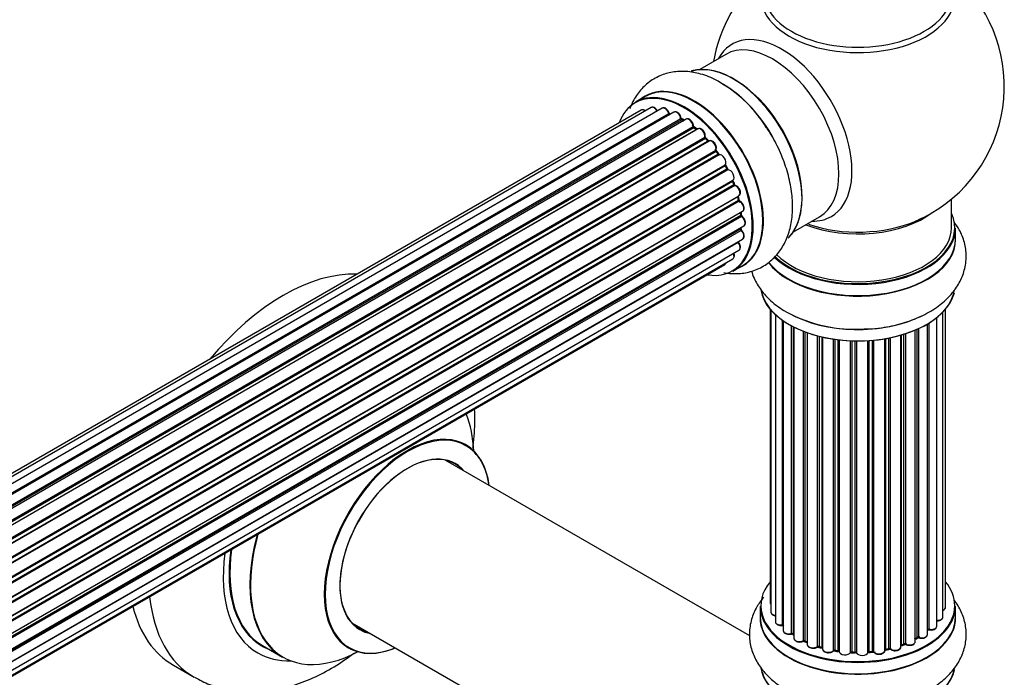
# Model space of a CAD drawing. Units: millimetres. Extents: x 0 to 1410, y 0 to 2750.
# Drawn here: x 1190 to 1358, y 361 to 473 of the extents above; entities that cross this region are included whole.
import ezdxf

# ---------------------------------------------------------------- set-up
doc = ezdxf.new("R2010")
doc.units = ezdxf.units.MM
doc.layers.add('DV6_Défaut', color=7, linetype='Continuous')
doc.layers.add('Défaut', color=7, linetype='Continuous')

# ---------------------------------------------------------------- blocks, each defined once
blk = doc.blocks.new('SE5')
at = {"layer": 'DV6_Défaut', "color": 7, "linetype": 'Continuous'}
for p, q in [((1310.52, 467.36), (1306.08, 464.8)), ((1296.77, 460.17), (1295.11, 459.22)), ((1303.31, 460.31), (1303.21, 460.26)), ((1296.09, 457.86), (969.92, 269.54)), ((1297.77, 458.3), (970.59, 269.4)), ((1299.66, 458.18), (971.93, 268.96)), ((973.41, 268.27), (1300.8, 457.29)), ((1300.96, 457.11), (973.65, 268.14)), ((1301.68, 457.51), (973.67, 268.13)), ((975.13, 267.2), (1302.87, 456.43)), ((1303.01, 456.22), (975.35, 267.04)), ((1303.75, 456.31), (975.61, 266.86)), ((1303.36, 456.09), (1303.11, 456.23)), ((977, 265.71), (1304.96, 455.05)), ((1305.08, 454.83), (977.2, 265.53)), ((977.57, 265.18), (1305.48, 454.5)), ((1305.78, 454.64), (977.58, 265.16)), ((1305.56, 454.52), (1305.17, 454.84)), ((978.88, 263.8), (1306.97, 453.22)), ((1307.06, 452.99), (979.05, 263.62)), ((979.4, 263.2), (1307.43, 452.58)), ((1307.67, 452.58), (979.48, 263.1)), ((1307.52, 452.6), (1307.15, 453.01)), ((980.66, 261.56), (1308.82, 451.02)), ((1308.87, 450.8), (980.79, 261.38)), ((981.12, 260.9), (1309.2, 450.32)), ((1309.28, 450.36), (1308.95, 450.83)), ((1309.38, 450.23), (981.21, 260.76)), ((982.25, 259.07), (1310.42, 448.54)), ((1310.44, 448.33), (982.34, 258.9)), ((982.62, 258.39), (1310.71, 447.82)), ((1310.89, 447.68), (982.72, 258.21)), ((1310.78, 447.87), (1310.51, 448.37)), ((983.56, 256.44), (1311.73, 445.9)), ((1311.69, 445.7), (983.62, 256.3)), ((1311.96, 445.24), (1311.75, 445.76)), ((983.84, 255.77), (1311.89, 445.17)), ((1312.06, 445), (983.93, 255.56)), ((984.57, 253.75), (1312.76, 443.24)), ((1312.57, 443.03), (984.59, 253.67)), ((984.74, 253.16), (1312.7, 442.51)), ((1312.84, 442.31), (984.81, 252.92)), ((1312.76, 442.58), (1312.63, 443.11)), ((1349.06, 437.81), (1349.06, 442.69)), ((985.22, 251.12), (1313.4, 440.59)), ((1313.14, 440.02), (1313.11, 440.42)), ((985.3, 250.69), (1313.08, 439.94)), ((1313.21, 439.72), (985.34, 250.42)), ((1322.08, 437.09), (1326.52, 439.65)), ((985.53, 248.67), (1313.62, 438.09)), ((985.53, 248.49), (1313.04, 437.57)), ((1313.13, 437.34), (985.54, 248.21)), ((1313.1, 437.65), (1313.11, 437.8)), ((1349.71, 435.82), (1349.71, 437.73)), ((1312.63, 435.29), (985.5, 246.42)), ((985.51, 246.53), (1313.4, 435.84)), ((985.26, 244.86), (1312.76, 433.94)), ((984.98, 243.82), (1311.73, 432.46)), ((984.9, 243.59), (1310.34, 431.49)), ((1311.76, 430.38), (1313.42, 431.33)), ((1318.08, 423.9), (1318.08, 373.9)), ((1318.23, 423.73), (1318.23, 372.21)), ((1348.04, 373.05), (1348.04, 423.9)), ((1318.99, 422.96), (1318.99, 370.58)), ((1320.23, 370.02), (1320.23, 421.97)), ((1320.32, 421.91), (1320.32, 369.07)), ((1346.53, 369.81), (1346.53, 422.45)), ((1347.58, 371.38), (1347.58, 423.4)), ((1321.75, 368.55), (1321.75, 421.04)), ((1322, 420.91), (1322, 368.52)), ((1322.16, 420.83), (1322.16, 367.76)), ((1323.77, 367.3), (1323.77, 420.11)), ((1342.87, 367.19), (1342.87, 420.32)), ((1343.16, 367.88), (1343.16, 420.45)), ((1343.41, 420.56), (1343.41, 367.9)), ((1344.94, 368.39), (1344.94, 421.36)), ((1344.96, 369.21), (1344.96, 421.37)), ((1345.19, 421.52), (1345.19, 369.26)), ((1324.02, 420.01), (1324.02, 367.3)), ((1324.43, 419.86), (1324.43, 366.7)), ((1326.2, 366.32), (1326.2, 419.32)), ((1326.45, 419.26), (1326.45, 366.35)), ((1326.96, 366.2), (1326.96, 419.13)), ((1327.04, 419.12), (1327.04, 365.93)), ((1328.92, 365.66), (1328.92, 418.76)), ((1329.16, 418.73), (1329.16, 365.71)), ((1329.72, 365.63), (1329.72, 418.66)), ((1329.87, 418.64), (1329.87, 365.49)), ((1331.83, 365.33), (1331.83, 418.49)), ((1332.04, 418.48), (1332.04, 365.41)), ((1332.62, 365.4), (1332.62, 418.47)), ((1332.81, 418.46), (1332.81, 365.3)), ((1334.79, 365.36), (1334.79, 418.51)), ((1334.96, 418.53), (1334.96, 365.47)), ((1335.54, 365.52), (1335.54, 418.57)), ((1335.76, 418.59), (1335.76, 365.45)), ((1337.68, 365.67), (1337.68, 418.84)), ((1337.8, 418.86), (1337.8, 365.87)), ((1338.35, 365.99), (1338.35, 418.96)), ((1338.59, 419.01), (1338.59, 365.95)), ((1340.41, 366.27), (1340.41, 419.46)), ((1340.44, 419.46), (1340.44, 366.61)), ((1340.93, 366.79), (1340.93, 419.61)), ((1341.18, 419.69), (1341.18, 366.78)), ((1314.61, 368.15), (1262.74, 398.09)), ((1316.41, 373.23), (1316.41, 371.31)), ((1349.71, 371.31), (1349.71, 373.23)), ((1246.74, 370.38), (1298.62, 340.43)), ((1322.04, 368.43), (1322.16, 368.34)), ((1231.49, 366.48), (1234.91, 364.51)), ((1324.07, 367.21), (1324.43, 367.04)), ((1340.41, 366.52), (1340.89, 366.7)), ((1342.87, 367.64), (1343.12, 367.79)), ((1326.48, 366.26), (1327, 366.11)), ((1329.18, 365.63), (1329.74, 365.54)), ((1332.04, 365.33), (1332.62, 365.31)), ((1334.95, 365.38), (1335.52, 365.43)), ((1337.78, 365.78), (1338.32, 365.9)), ((1216.27, 363.15), (1219.8, 361.11))]:
    blk.add_line(p, q, dxfattribs=at)
for centre, radius, start, end in [((1333.06, 461.9), 25, 129.7918, 170.2082), ((1333.06, 461.9), 25, 300, 50.2082), ((1298.69, 443.41), 22, 31.2148, 59.1535), ((1301.24, 457.47), 0.392, 196.1445, 238.7503), ((1303.36, 456.59), 0.432, 190.9821, 235.7807), ((1305.45, 455.18), 0.437, 185.4135, 230.0462), ((1307.43, 453.3), 0.404, 179.7486, 224.7265), ((1311.1, 448.01), 0.348, 204.5089, 243.9361), ((1312.32, 445.35), 0.378, 197.7794, 242.7504), ((1313.17, 442.67), 0.423, 192.5316, 237.597), ((1333.06, 461.9), 25, 293.2837, 300), ((1313.58, 440.07), 0.44, 187.1253, 231.755), ((1313.52, 437.66), 0.417, 181.3755, 226.3316), ((1332.59, 445.14), 24.68, 241.6112, 273.6671), ((1321.84, 368.06), 0.417, 61.3755, 106.3316), ((1345.13, 368.79), 0.392, 76.1445, 118.7503), ((1323.89, 366.8), 0.44, 67.1253, 111.755), ((1341.04, 366.29), 0.437, 65.4135, 110.0462), ((1343.31, 367.4), 0.432, 70.9821, 115.7807), ((1326.35, 365.86), 0.423, 72.5316, 117.597), ((1329.1, 365.26), 0.378, 77.7794, 122.7504), ((1332.01, 364.98), 0.348, 84.5086, 123.9358), ((1338.42, 365.51), 0.404, 59.7486, 104.7265)]:
    blk.add_arc(centre, radius, start, end, dxfattribs=at)
for centre, major_axis, ratio, start_param, end_param in [((1333.06, 477.21), (-16.54, 0), 0.57735, 0, 3.396887), ((1333.06, 477.82), (-16, 0), 0.57735, 0, 3.141593), ((1320.07, 454.4), (8.48, -14.69), 0.57735, 0, 3.480381), ((1318.52, 453.51), (-8, 13.86), 0.57735, 3.141593, 6.283185), ((1311.85, 449.65), (8.27, -14.33), 0.57735, 0.153099, 3.021035), ((1311.77, 449.61), (-8.32, 14.42), 0.57735, 3.280305, 6.145238), ((1305.09, 445.75), (-8.33, 14.42), 0.57735, 3.141593, 6.283185), ((1310.06, 448.62), (-8.35, 14.46), 0.57735, 4.810677, 5.497787), ((1312.2, 449.86), (8, -13.86), 0.57735, 0.877415, 2.264178), ((1303.36, 444.76), (-8.28, 14.33), 0.57735, 2.702611, 6.283185), ((1303.43, 444.8), (8.33, -14.42), 0.57735, 0, 3.141593), ((1305.15, 445.79), (8.35, -14.46), 0.57735, 0, 3.213107), ((1310.11, 448.65), (8.32, -14.42), 0.57735, 1.54177, 2.313098), ((1303.36, 444.76), (-8.28, 14.33), 0.57735, 0, 0.438981), ((1296.59, 456.99), (0.5, -0.866), 0.57735, 2.143788, 3.141593), ((1298.27, 457.43), (0.5, -0.866), 0.57735, 1.521907, 3.141593), ((1300.16, 457.31), (0.5, -0.866), 0.57735, 1.224885, 3.141593), ((1300.67, 457.29), (-0.19, -0.063), 0.276836, 2.215339, 3.141691), ((1300.93, 457.28), (-0.1, 0.173), 0.57735, 1.224885, 2.586411), ((1303.36, 444.76), (7, -12.12), 0.57735, -3.696885, -3.676142), ((1300.99, 456.93), (-0.059, -0.191), 0.693863, 3.328092, 3.782162), ((1302.18, 456.64), (0.5, -0.866), 0.57735, 1.015446, 3.141593), ((1303.36, 444.76), (7, -12.12), 0.57735, -3.926991, -3.858254), ((1302.73, 456.47), (-0.197, -0.036), 0.430491, 2.264847, 3.14145), ((1303.01, 456.39), (-0.1, 0.173), 0.57735, 1.015446, 2.376971), ((1303.02, 456.06), (-0.097, -0.175), 0.58922, 3.141661, 3.916384), ((1303.22, 444.67), (-7, 12.12), 0.57735, -0.806175, -0.764621), ((1303.71, 444.96), (-6.75, 11.69), 0.57735, -0.740362, -0.716324), ((1303.71, 444.96), (6.75, -11.69), 0.57735, -3.886633, -3.862239), ((1304.25, 455.44), (0.5, -0.866), 0.57735, 0.806006, 3.141593), ((1303.36, 444.76), (7, -12.12), 0.57735, -4.157603, -4.069647), ((1304.82, 455.13), (-0.2, -0.004), 0.56533, 2.346101, 3.141425), ((1305.1, 454.97), (-0.1, 0.173), 0.57735, 0.806006, 2.167532), ((1305.05, 454.68), (-0.125, -0.156), 0.458826, 3.142102, 4.005088), ((1303.22, 444.67), (-7, 12.12), 0.57735, -1.015615, -0.974061), ((1305.45, 454.36), (-0.129, -0.153), 0.430373, 3.337597, 4.01839), ((1305.51, 454.64), (-0.1, 0.173), 0.57735, -4.157207, -4.011887), ((1306.28, 453.78), (0.5, -0.866), 0.57735, 0.596567, 3.141593), ((1307.11, 453.11), (-0.1, 0.173), 0.57735, 0.596567, 1.958092), ((1303.36, 444.76), (7, -12.12), 0.57735, -4.377277, -4.300639), ((1306.83, 453.34), (-0.197, 0.036), 0.675463, 2.470206, 3.142682), ((1307, 452.88), (-0.146, -0.137), 0.308379, 3.14191, 4.060197), ((1303.22, 444.67), (-7, 12.12), 0.57735, -1.225054, -1.1835), ((1307.37, 452.47), (-0.149, -0.133), 0.276707, 3.156914, 4.067876), ((1307.49, 452.7), (-0.1, 0.173), 0.57735, 1.916538, 2.805994), ((1308.17, 451.72), (0.5, -0.866), 0.57735, 0.387127, 3.141593), ((1303.36, 444.76), (7, -12.12), 0.57735, -4.583352, -4.499932), ((1308.95, 450.88), (-0.1, 0.173), 0.57735, 0.387127, 1.748653), ((1308.69, 451.16), (-0.182, 0.084), 0.756074, 2.651188, 3.141927), ((1308.79, 450.71), (-0.162, -0.117), 0.144455, 3.141734, 4.089394), ((1303.22, 444.67), (-7, 12.12), 0.57735, -1.434494, -1.39294), ((1309.29, 450.41), (0.1, -0.173), 0.57735, 4.848692, 6.210217), ((1309.84, 449.34), (0.5, -0.866), 0.57735, 0.177688, 3.068625), ((1310.54, 448.38), (-0.1, 0.173), 0.57735, 0.177688, 1.539213), ((1310.31, 448.7), (-0.147, 0.136), 0.803641, 2.896644, 3.143526), ((1310.33, 448.28), (-0.175, -0.097), 0.025783, 2.186511, 3.141498), ((1303.22, 444.67), (7, -12.12), 0.57735, 1.497659, 1.539213), ((1303.36, 444.76), (7, -12.12), 0.57735, 1.480406, 1.554855), ((1310.6, 447.77), (-0.177, -0.093), 0.059663, 2.187538, 3.141492), ((1310.82, 447.86), (-0.1, 0.173), 0.57735, 1.497659, 2.859185), ((1311.23, 446.77), (-0.5, 0.866), 0.57735, 3.141593, 6.000778), ((1310.96, 447.5), (0.012, -0.2), 0.784153, 3.148212, 3.517), ((1311.81, 445.72), (0.1, -0.173), 0.57735, 3.219385, 4.471367), ((1311.57, 445.69), (-0.186, -0.075), 0.194894, 2.200169, 3.130658), ((1303.22, 444.67), (7, -12.12), 0.57735, 1.28822, 1.329774), ((1303.36, 444.76), (7, -12.12), 0.57735, 1.262091, 1.330233), ((1311.77, 445.17), (-0.187, -0.07), 0.227664, 2.205477, 3.141377), ((1312.02, 445.18), (-0.1, 0.173), 0.57735, 1.28822, 2.649746), ((1312.1, 444.82), (-0.045, -0.195), 0.719711, 3.140549, 3.730427), ((1312.26, 444.1), (-0.5, 0.866), 0.57735, 3.141593, 5.791338), ((1312.1, 444.82), (-0.045, -0.195), 0.719711, 3.119702, 3.140549), ((1312.7, 443.01), (0.1, -0.173), 0.57735, 3.739839, 4.261927), ((1312.43, 443.06), (-0.194, -0.05), 0.355487, 2.236608, 3.123443), ((1303.22, 444.67), (7, -12.12), 0.57735, 1.07878, 1.120334), ((1312.56, 442.54), (-0.195, -0.044), 0.385716, 2.24692, 3.141163), ((1312.83, 442.48), (-0.1, 0.173), 0.57735, 1.07878, 2.440306), ((1303.36, 444.76), (7, -12.12), 0.57735, 1.04066, 1.1198), ((1312.85, 442.14), (-0.087, -0.18), 0.623814, 3.14123, 3.881245), ((1312.9, 441.46), (-0.5, 0.866), 0.57735, 3.141593, 5.581899), ((1303.22, 444.67), (7, -12.12), 0.57735, 0.869341, 0.910895), ((1303.36, 444.76), (7, -12.12), 0.57735, 0.834679, 0.905898), ((1333.06, 437.81), (-16.55, 0), 0.57735, 0.538333, 3.400121), ((1333.06, 445.98), (-16, 0), 0.57735, 0.982128, 2.497565), ((1312.94, 440), (-0.2, -0.014), 0.52691, 2.317603, 3.141135), ((1313.22, 439.87), (0.1, -0.173), 0.57735, 4.010934, 5.372459), ((1313.19, 439.57), (-0.117, -0.162), 0.500653, 3.141964, 3.982271), ((1313.12, 438.96), (-0.5, 0.866), 0.57735, 3.165557, 5.372459), ((1333.06, 446.59), (16.54, 0), 0.57735, 4.176697, 5.352911), ((1320.07, 454.4), (8.48, -14.69), 0.57735, 5.944397, 6.283185), ((1313.18, 437.47), (-0.1, 0.173), 0.57735, 0.659901, 2.021427), ((1312.9, 437.67), (-0.199, 0.023), 0.645075, 2.42733, 3.142115), ((1303.71, 444.96), (6.75, -11.69), 0.57735, 0.5994, 0.625717), ((1303.71, 444.96), (-6.75, 11.69), 0.57735, 3.742578, 3.766932), ((1313.09, 437.22), (-0.14, -0.143), 0.355612, 3.142054, 4.046538), ((1312.9, 436.71), (-0.5, 0.866), 0.57735, 3.141593, 5.16302), ((1303.36, 444.76), (7, -12.12), 0.57735, 0.629824, 0.671929), ((1313.12, 438.96), (-0.5, 0.866), 0.57735, 3.141593, 3.165557), ((1333.06, 437.73), (16.65, 0), 0.57735, 3.678294, 6.283185), ((1333.06, 437.81), (-16, 0), 0.57735, 0.520558, 3.141593), ((1303.36, 444.76), (7, -12.12), 0.57735, 0.397682, 0.427273), ((1312.7, 435.39), (-0.1, 0.173), 0.57735, 1.358677, 1.811988), ((1312.56, 435.19), (-0.157, -0.123), 0.195028, 3.14192, 4.082996), ((1312.26, 434.8), (-0.5, 0.866), 0.57735, 3.141593, 4.95358), ((1333.06, 435.75), (16.69, 0), 0.57735, 3.566001, 6.283185), ((1333.06, 435.82), (-16.65, 0), 0.57735, 0.425814, 3.141593), ((1333.06, 435.75), (16.69, 0), 0.57735, 0, 0.071515), ((1311.23, 433.33), (-0.5, 0.866), 0.57735, 3.141593, 4.467458), ((1235.02, 395.62), (-18.75, -32.48), 0.57735, 3.434086, 4.419896), ((1309.84, 432.35), (-0.5, 0.866), 0.57735, 3.141593, 3.702405), ((1305.09, 445.75), (-8.33, 14.42), 0.57735, -3.274734, -3.241456), ((1305.15, 445.79), (8.35, -14.46), 0.57735, 6.211671, 6.283185), ((1333.06, 428.1), (-16.65, 0), 0.57735, 0.096891, 2.995628), ((1333.06, 428.02), (16.55, 0), 0.57735, 3.28826, 6.195152), ((1333.06, 430.02), (16.65, 0), 0.57735, 3.926991, 5.426075), ((1333.06, 430.08), (-16.69, 0), 0.57735, -4.64595, -4.621909), ((1248.47, 387.85), (13.47, 23.33), 0.57735, 5.532012, 5.865715), ((1256.16, 383.42), (-10, -17.32), 0.57735, 2.498114, 6.283185), ((1256.23, 383.37), (9.95, 17.23), 0.57735, 0, 3.77834), ((1256.23, 383.37), (9.95, 17.23), 0.57735, 5.646438, 6.283185), ((1256.23, 383.37), (-8.17, -14.16), 0.57735, 2.934308, 6.283185), ((1256.16, 383.42), (8.13, 14.07), 0.57735, 0, 3.31723), ((1254.11, 384.6), (-8.12, -14.07), 0.57735, -3.31723, -3.268121), ((1256.16, 383.42), (8.13, 14.07), 0.57735, 6.107548, 6.283185), ((1248.41, 387.89), (-13.5, -23.38), 0.57735, 5.134281, 6.283185), ((1248.47, 387.85), (13.47, 23.33), 0.57735, 1.988266, 3.892766), ((1244.92, 389.91), (-14.25, -24.68), 0.57735, 5.333401, 6.283185), ((1244.92, 389.91), (-13.55, -23.47), 0.57735, 5.324825, 6.283185), ((1244.99, 389.87), (13.5, 23.38), 0.57735, 2.178824, 3.141593), ((1333.06, 373.31), (16.55, 0), 0.57735, 2.702611, 6.283185), ((1333.06, 373.31), (16.55, 0), 0.57735, 0, 0.438981), ((1238.55, 393.58), (-18.75, -32.48), 0.57735, 5.613675, 6.283185), ((1235.02, 395.62), (-18.75, -32.48), 0.57735, 5.749395, 6.283185), ((1333.06, 373.23), (-16.65, 0), 0.57735, 0, 3.141593), ((1319.08, 373.9), (1, 0), 0.57735, 3.141593, 3.702405), ((1347.04, 373.05), (-1, 0), 0.57735, 2.143788, 3.141593), ((1333.06, 371.25), (-16.69, 0), 0.57735, 6.211671, 6.283185), ((1333.06, 371.25), (-16.69, 0), 0.57735, 0, 3.213107), ((1319.23, 372.21), (1, 0), 0.57735, 3.141593, 4.467458), ((1346.58, 371.38), (-1, 0), 0.57735, 1.521907, 3.141593), ((1254.11, 384.6), (-8.12, -14.07), 0.57735, 0.126529, 0.175637), ((1333.06, 371.31), (16.65, 0), 0.57735, 3.141593, 6.283185), ((1319.99, 370.58), (1, 0), 0.57735, 3.141593, 4.95358), ((1333.06, 373.31), (-14, 0), 0.57735, 0.392404, 0.434419), ((1320.18, 370.13), (-0.028, 0.198), 0.195028, 3.14192, 4.082996), ((1320.28, 369.91), (0.2, 0), 0.57735, 1.358677, 1.811988), ((1345.53, 369.81), (-1, 0), 0.57735, 1.224885, 3.141593), ((1256.23, 383.37), (-8.17, -14.16), 0.57735, 0, 0.207285), ((1321.32, 369.07), (1, 0), 0.57735, 3.141593, 5.16302), ((1333.06, 373.31), (-14, 0), 0.57735, 0.61219, 0.672018), ((1321.67, 368.66), (-0.054, 0.193), 0.355612, 3.142054, 4.046538), ((1321.84, 368.45), (0.2, 0), 0.57735, 0.659901, 2.021427), ((1333.06, 372.9), (13.5, 0), 0.57735, 3.740993, 3.767309), ((1333.06, 372.9), (13.5, 0), 0.57735, 3.740395, 3.765805), ((1322.16, 368.59), (0.119, 0.16), 0.645075, 2.42733, 3.142115), ((1333.06, 373.31), (-14, 0), 0.57735, -3.926991, -3.854217), ((1343.94, 368.39), (-1, 0), 0.57735, 1.015446, 3.141593), ((1333.06, 373.31), (-14, 0), 0.57735, -3.705955, -3.64329), ((1344.79, 369.28), (-0.136, 0.146), 0.693863, 3.328092, 3.782162), ((1345.13, 369.15), (0.2, 0), 0.57735, 1.224885, 2.586411), ((1345.26, 369.37), (0.041, 0.196), 0.276836, 2.215339, 3.141691), ((1244.92, 389.91), (-13.55, -23.47), 0.57735, 0, 0.085934), ((1323.16, 367.76), (1, 0), 0.57735, 3.141593, 3.165557), ((1323.16, 367.76), (1, 0), 0.57735, 3.165557, 5.372459), ((1333.06, 373.31), (-14, 0), 0.57735, 0.830339, 0.90494), ((1323.65, 367.39), (-0.082, 0.183), 0.500653, 3.142075, 3.982271), ((1323.9, 367.21), (0.2, 0), 0.57735, 0.869341, 2.230867), ((1333.06, 373.47), (-14, 0), 0.57735, 0.869341, 0.910895), ((1324.15, 367.39), (0.088, 0.18), 0.52691, 2.317603, 3.141135), ((1325.43, 366.7), (1, 0), 0.57735, 3.141593, 5.581899), ((1326.05, 366.4), (-0.113, 0.165), 0.623814, 3.14123, 3.881245), ((1326.35, 366.25), (0.2, 0), 0.57735, 1.07878, 2.440306), ((1333.06, 373.47), (-14, 0), 0.57735, 1.07878, 1.120334), ((1326.54, 366.45), (0.059, 0.191), 0.385716, 2.24692, 3.141163), ((1340.54, 366.51), (0.2, 0), 0.57735, -4.157207, -4.011887), ((1340.33, 366.7), (-0.067, 0.188), 0.430373, 3.337597, 4.01839), ((1333.06, 373.31), (-14, 0), 0.57735, -4.158261, -4.07037), ((1333.06, 373.47), (14, 0), 0.57735, -1.015615, -0.974061), ((1340.81, 366.88), (-0.073, 0.186), 0.458826, 3.142102, 4.005088), ((1341.04, 366.69), (0.2, 0), 0.57735, 0.806006, 2.167532), ((1341.87, 367.19), (-1, 0), 0.57735, 0.806006, 3.141593), ((1341.32, 366.86), (0.097, 0.175), 0.56533, 2.346101, 3.141425), ((1333.06, 373.47), (14, 0), 0.57735, -0.806175, -0.764621), ((1333.06, 372.9), (13.5, 0), 0.57735, -0.746495, -0.710787), ((1333.06, 372.9), (13.5, 0), 0.57735, -0.745041, -0.720646), ((1343.02, 367.96), (-0.103, 0.171), 0.58922, 3.141661, 3.916384), ((1343.31, 367.8), (0.2, 0), 0.57735, 1.015446, 2.376971), ((1343.52, 368), (0.067, 0.188), 0.430491, 2.264847, 3.14145), ((1244.92, 389.91), (-14.25, -24.68), 0.57735, 0, 0.344653), ((1256.16, 383.42), (-10, -17.32), 0.57735, 0, 0.643478), ((1333.06, 373.31), (-14, 0), 0.57735, 1.063038, 1.122251), ((1326.88, 366.09), (-0.2, 0), 0.57735, 3.739839, 4.261927), ((1327.05, 366.3), (0.054, 0.193), 0.355487, 2.236608, 3.123443), ((1328.04, 365.93), (1, 0), 0.57735, 3.141593, 5.791338), ((1333.06, 373.31), (-14, 0), 0.57735, 1.259856, 1.329583), ((1328.75, 365.71), (-0.147, 0.136), 0.719711, 3.140549, 3.730427), ((1328.75, 365.71), (-0.147, 0.136), 0.719711, 3.119702, 3.140549), ((1329.1, 365.6), (0.2, 0), 0.57735, 1.28822, 2.649746), ((1333.06, 373.47), (-14, 0), 0.57735, 1.28822, 1.329774), ((1329.21, 365.82), (0.033, 0.197), 0.227664, 2.205477, 3.141377), ((1329.67, 365.51), (-0.2, 0), 0.57735, 3.219385, 4.471367), ((1329.76, 365.74), (0.028, 0.198), 0.194894, 2.200169, 3.130658), ((1330.87, 365.49), (1, 0), 0.57735, 3.141593, 6.000778), ((1331.64, 365.36), (-0.179, 0.09), 0.784153, 3.148212, 3.517), ((1332.02, 365.3), (0.2, 0), 0.57735, 1.497659, 2.859185), ((1333.06, 373.31), (-14, 0), 0.57735, 1.483976, 1.539703), ((1333.06, 373.47), (-14, 0), 0.57735, 1.497659, 1.539213), ((1332.05, 365.53), (0.008, 0.2), 0.059663, 2.187538, 3.141492), ((1332.61, 365.28), (0.2, 0), 0.57735, 0.177688, 1.539213), ((1332.62, 365.51), (0.004, 0.2), 0.025783, 2.186511, 3.141498), ((1333.79, 365.4), (-1, 0), 0.57735, 0.177688, 3.068625), ((1333, 365.32), (0.191, 0.059), 0.803641, 2.896644, 3.143526), ((1334.99, 365.35), (-0.2, 0), 0.57735, 4.848692, 6.210217), ((1333.06, 373.31), (-14, 0), 0.57735, -4.584276, -4.500206), ((1333.06, 373.47), (14, 0), 0.57735, -1.434494, -1.39294), ((1335.5, 365.63), (-0.021, 0.199), 0.144455, 3.141734, 4.089394), ((1335.57, 365.41), (0.2, 0), 0.57735, 0.387127, 1.748653), ((1336.68, 365.67), (-1, 0), 0.57735, 0.387127, 3.141593), ((1335.94, 365.49), (0.163, 0.115), 0.756074, 2.651188, 3.141927), ((1337.87, 365.76), (0.2, 0), 0.57735, 1.916538, 2.805994), ((1337.74, 365.98), (-0.041, 0.196), 0.276707, 3.156914, 4.067876), ((1333.06, 373.47), (14, 0), 0.57735, -1.225054, -1.1835), ((1333.06, 373.31), (-14, 0), 0.57735, -4.365917, -4.284049), ((1338.27, 366.1), (-0.046, 0.195), 0.308379, 3.14191, 4.060197), ((1338.42, 365.88), (0.2, 0), 0.57735, 0.596567, 1.958092), ((1339.41, 366.27), (-1, 0), 0.57735, 0.596567, 3.141593), ((1338.75, 366.01), (0.13, 0.152), 0.675463, 2.470206, 3.142682), ((1333.06, 363.6), (16.65, 0), 0.57735, 3.218419, 6.147949), ((1333.06, 363.51), (-16.55, 0), 0.57735, 0.159047, 3.046929), ((1238.55, 393.58), (-18.75, -32.48), 0.57735, 0, 0.002009)]:
    blk.add_ellipse(centre, major_axis=major_axis, ratio=ratio, start_param=start_param, end_param=end_param, dxfattribs=at)
for points, knots in [([(1309.97, 462.3), (1309.62, 462.53), (1308.49, 463.27), (1306.35, 464.06), (1303.82, 464.53), (1301.45, 464.42), (1299.21, 463.77), (1297.2, 462.57), (1295.55, 460.87), (1294.63, 459.29), (1294.23, 458.33), (1294.14, 458.09)], [0, 0, 0, 0, 0.055041, 0.206662, 0.337416, 0.461738, 0.582086, 0.710362, 0.835153, 0.959878, 1, 1, 1, 1]), ([(1296.8, 457.75), (1296.75, 457.79), (1296.6, 457.88), (1296.38, 457.94), (1296.17, 457.92), (1296.11, 457.86), (1296.09, 457.84)], [0, 0, 0, 0, 0.24275, 0.610106, 0.923856, 1, 1, 1, 1]), ([(1298.9, 457.65), (1298.84, 457.77), (1298.72, 457.97), (1298.45, 458.23), (1298.18, 458.36), (1297.93, 458.37), (1297.82, 458.31), (1297.78, 458.29)], [0, 0, 0, 0, 0.219359, 0.453918, 0.699424, 0.890706, 1, 1, 1, 1]), ([(1300.86, 457.36), (1300.81, 457.48), (1300.73, 457.69), (1300.49, 457.99), (1300.21, 458.19), (1299.95, 458.25), (1299.74, 458.24), (1299.68, 458.18), (1299.66, 458.16)], [0, 0, 0, 0, 0.194647, 0.401238, 0.613198, 0.801151, 0.961518, 1, 1, 1, 1]), ([(1302.93, 456.51), (1302.9, 456.63), (1302.84, 456.84), (1302.64, 457.17), (1302.37, 457.43), (1302.09, 457.57), (1301.84, 457.58), (1301.74, 457.52), (1301.7, 457.5)], [0, 0, 0, 0, 0.178638, 0.367774, 0.558101, 0.756715, 0.911668, 1, 1, 1, 1]), ([(1305.02, 455.13), (1305.01, 455.25), (1304.98, 455.46), (1304.82, 455.82), (1304.58, 456.12), (1304.3, 456.32), (1304.04, 456.39), (1303.84, 456.37), (1303.77, 456.31), (1303.76, 456.3)], [0, 0, 0, 0, 0.163431, 0.33588, 0.507211, 0.6824, 0.83769, 0.970197, 1, 1, 1, 1]), ([(1307.03, 453.3), (1307.04, 453.41), (1307.05, 453.61), (1306.94, 453.98), (1306.74, 454.31), (1306.47, 454.57), (1306.19, 454.71), (1305.94, 454.72), (1305.84, 454.66), (1305.79, 454.64)], [0, 0, 0, 0, 0.153429, 0.311933, 0.470556, 0.629649, 0.795584, 0.92537, 1, 1, 1, 1]), ([(1310.17, 430.12), (1310.83, 430), (1312.26, 429.88), (1314.52, 430.13), (1316.75, 431), (1318.68, 432.44), (1320.16, 434.28), (1321.21, 436.46), (1321.83, 438.95), (1322, 441.73), (1321.7, 444.74), (1320.94, 447.88), (1319.74, 450.95), (1318.53, 453.36), (1317.73, 454.49), (1317.51, 454.81)], [0, 0, 0, 0, 0.0647363, 0.1399015, 0.2211459, 0.298663, 0.374661, 0.4517705, 0.5324064, 0.617388, 0.7054928, 0.7944939, 0.8832, 0.9716323, 1, 1, 1, 1]), ([(1307.59, 452.54), (1307.58, 452.55), (1307.56, 452.56), (1307.54, 452.59), (1307.52, 452.6)], [0, 0, 0, 0, 0.446517, 1, 1, 1, 1]), ([(1308.87, 451.08), (1308.9, 451.18), (1308.96, 451.36), (1308.9, 451.72), (1308.75, 452.06), (1308.52, 452.37), (1308.24, 452.58), (1307.97, 452.66), (1307.73, 452.63), (1307.63, 452.55), (1307.58, 452.52)], [0, 0, 0, 0, 0.136665, 0.268205, 0.406855, 0.544515, 0.684861, 0.811237, 0.918563, 1, 1, 1, 1]), ([(1308.95, 450.83), (1308.94, 450.85), (1308.91, 450.89), (1308.88, 450.97), (1308.87, 451.03), (1308.87, 451.06), (1308.87, 451.08), (1308.87, 451.08), (1308.87, 451.08)], [0, 0, 0, 0, 0.212116, 0.430711, 0.617924, 0.78892, 0.964789, 1, 1, 1, 1]), ([(1309.42, 450.24), (1309.42, 450.24), (1309.42, 450.24), (1309.41, 450.24), (1309.37, 450.26), (1309.33, 450.3), (1309.3, 450.33), (1309.28, 450.36)], [0, 0, 0, 0, 0.008213, 0.244361, 0.476111, 0.711272, 1, 1, 1, 1]), ([(1310.51, 448.37), (1310.5, 448.4), (1310.47, 448.44), (1310.46, 448.51), (1310.46, 448.55), (1310.46, 448.57), (1310.46, 448.57)], [0, 0, 0, 0, 0.279905, 0.539051, 0.774662, 1, 1, 1, 1]), ([(1311.75, 445.76), (1311.74, 445.79), (1311.73, 445.83), (1311.72, 445.87), (1311.73, 445.89), (1311.73, 445.9)], [0, 0, 0, 0, 0.4144833, 0.7891682, 1, 1, 1, 1]), ([(1312.8, 443.26), (1312.86, 443.31), (1312.96, 443.41), (1313.04, 443.66), (1313.03, 443.96), (1312.92, 444.31), (1312.72, 444.63), (1312.44, 444.9), (1312.25, 444.98), (1312.14, 445.02)], [0, 0, 0, 0, 0.114882, 0.235077, 0.375682, 0.530428, 0.685181, 0.840506, 1, 1, 1, 1]), ([(1313.4, 440.61), (1313.43, 440.62), (1313.52, 440.67), (1313.63, 440.84), (1313.68, 441.09), (1313.65, 441.41), (1313.51, 441.76), (1313.29, 442.07), (1313.08, 442.25), (1312.97, 442.31), (1312.94, 442.32)], [0, 0, 0, 0, 0.053738, 0.178835, 0.311933, 0.468213, 0.634064, 0.798768, 0.96021, 1, 1, 1, 1]), ([(1313.63, 438.11), (1313.69, 438.15), (1313.79, 438.23), (1313.88, 438.46), (1313.89, 438.74), (1313.81, 439.09), (1313.62, 439.42), (1313.43, 439.63), (1313.33, 439.71), (1313.31, 439.73)], [0, 0, 0, 0, 0.119751, 0.258882, 0.418735, 0.599336, 0.78198, 0.957872, 1, 1, 1, 1]), ([(1334.17, 420.51), (1334.53, 420.51), (1335.89, 420.51), (1338.5, 420.91), (1341.65, 421.72), (1344.58, 422.95), (1347.06, 424.51), (1349.03, 426.34), (1350.44, 428.33), (1351.35, 430.55), (1351.67, 432.92), (1351.34, 435.3), (1350.55, 437.23), (1349.84, 438.32), (1349.53, 438.74)], [0, 0, 0, 0, 0.028309, 0.126126, 0.224671, 0.324527, 0.42607, 0.5171, 0.603561, 0.68619, 0.775362, 0.860627, 0.944406, 1, 1, 1, 1]), ([(1313.4, 435.85), (1313.42, 435.86), (1313.51, 435.9), (1313.62, 436.07), (1313.68, 436.32), (1313.65, 436.63), (1313.53, 436.98), (1313.35, 437.23), (1313.25, 437.33), (1313.23, 437.36)], [0, 0, 0, 0, 0.054729, 0.205716, 0.363677, 0.549373, 0.748432, 0.946333, 1, 1, 1, 1]), ([(1312.71, 435.32), (1312.7, 435.34), (1312.68, 435.37), (1312.66, 435.4), (1312.66, 435.41)], [0, 0, 0, 0, 0.7181004, 1, 1, 1, 1]), ([(1312.77, 433.95), (1312.82, 433.99), (1312.93, 434.06), (1313.02, 434.29), (1313.04, 434.57), (1312.96, 434.9), (1312.82, 435.17), (1312.74, 435.28), (1312.71, 435.32)], [0, 0, 0, 0, 0.14036, 0.309727, 0.502706, 0.722343, 0.934682, 1, 1, 1, 1]), ([(1311.72, 432.47), (1311.75, 432.49), (1311.84, 432.52), (1311.94, 432.69), (1312.01, 432.94), (1311.99, 433.2), (1311.93, 433.38), (1311.91, 433.44)], [0, 0, 0, 0, 0.085226, 0.31566, 0.556452, 0.839528, 1, 1, 1, 1]), ([(1310.35, 431.5), (1310.4, 431.54), (1310.5, 431.61), (1310.56, 431.73), (1310.58, 431.79)], [0, 0, 0, 0, 0.495072, 1, 1, 1, 1]), ([(1314.91, 430.41), (1315.03, 429.99), (1315.45, 428.85), (1316.49, 427.08), (1318.18, 425.24), (1319.8, 424.05), (1320.7, 423.52), (1320.85, 423.42)], [0, 0, 0, 0, 0.143826, 0.40001, 0.665996, 0.950836, 1, 1, 1, 1]), ([(1267.37, 400.19), (1267.39, 400.3), (1267.59, 401.91), (1267.74, 404.14), (1267.7, 406.21), (1267.67, 406.83)], [0, 0, 0, 0, 0.047668, 0.712104, 1, 1, 1, 1]), ([(1266.17, 400.73), (1266.04, 400.84), (1265.93, 400.91), (1265.92, 400.92), (1265.92, 400.92)], [0, 0, 0, 0, 0.89918, 1, 1, 1, 1]), ([(1316.98, 374.73), (1316.55, 374.21), (1315.72, 373.04), (1314.82, 370.96), (1314.45, 368.59), (1314.73, 366.2), (1315.59, 364), (1316.95, 362), (1318.8, 360.22), (1321.12, 358.68), (1323.88, 357.43), (1326.97, 356.53), (1330.23, 356.04), (1332.65, 355.87), (1333.77, 355.96), (1333.85, 355.96)], [0, 0, 0, 0, 0.065982, 0.14289, 0.226018, 0.305332, 0.383091, 0.461988, 0.544493, 0.631445, 0.721592, 0.812656, 0.903418, 0.9939, 1, 1, 1, 1]), ([(1318.09, 373.89), (1318.09, 373.82), (1318.1, 373.7), (1318.18, 373.59), (1318.23, 373.54)], [0, 0, 0, 0, 0.495072, 1, 1, 1, 1]), ([(1333.85, 355.96), (1335, 356.02), (1337.02, 356.14), (1340.26, 356.8), (1343.29, 357.84), (1346.04, 359.29), (1348.29, 361.05), (1349.96, 363.04), (1351.04, 365.13), (1351.6, 367.4), (1351.56, 369.74), (1350.92, 372.02), (1350.08, 373.49), (1349.54, 374.22), (1349.47, 374.31)], [0, 0, 0, 0, 0.089917, 0.186844, 0.28481, 0.384329, 0.485401, 0.572563, 0.655437, 0.735662, 0.821173, 0.904359, 0.987503, 1, 1, 1, 1]), ([(1347.59, 372.5), (1347.66, 372.52), (1347.81, 372.6), (1347.97, 372.77), (1348.05, 372.95), (1348.03, 373.04), (1348.03, 373.06)], [0, 0, 0, 0, 0.2427496, 0.6101059, 0.9238563, 1, 1, 1, 1]), ([(1318.24, 372.21), (1318.24, 372.18), (1318.23, 372.09), (1318.32, 371.91), (1318.5, 371.73), (1318.74, 371.62), (1318.92, 371.58), (1318.98, 371.57)], [0, 0, 0, 0, 0.0852262, 0.3156598, 0.5564517, 0.839528, 1, 1, 1, 1]), ([(1346.46, 370.73), (1346.59, 370.72), (1346.82, 370.72), (1347.18, 370.83), (1347.43, 371), (1347.57, 371.21), (1347.57, 371.33), (1347.57, 371.38)], [0, 0, 0, 0, 0.219359, 0.453918, 0.699424, 0.890706, 1, 1, 1, 1]), ([(1319, 370.57), (1319, 370.5), (1319.02, 370.37), (1319.16, 370.18), (1319.4, 370.02), (1319.72, 369.92), (1320.02, 369.91), (1320.17, 369.93), (1320.21, 369.93)], [0, 0, 0, 0, 0.14036, 0.309727, 0.502706, 0.722343, 0.934682, 1, 1, 1, 1]), ([(1320.21, 369.93), (1320.24, 369.93), (1320.27, 369.94), (1320.31, 369.94), (1320.32, 369.93)], [0, 0, 0, 0, 0.7181004, 1, 1, 1, 1]), ([(1345.22, 369.18), (1345.35, 369.16), (1345.57, 369.13), (1345.95, 369.18), (1346.26, 369.32), (1346.46, 369.52), (1346.54, 369.7), (1346.53, 369.79), (1346.52, 369.81)], [0, 0, 0, 0, 0.194647, 0.401238, 0.613198, 0.801151, 0.961518, 1, 1, 1, 1]), ([(1320.33, 369.07), (1320.33, 369.04), (1320.32, 368.95), (1320.41, 368.77), (1320.59, 368.59), (1320.88, 368.46), (1321.24, 368.4), (1321.54, 368.42), (1321.68, 368.46), (1321.72, 368.46)], [0, 0, 0, 0, 0.054729, 0.205716, 0.363677, 0.549373, 0.748432, 0.946333, 1, 1, 1, 1]), ([(1343.45, 367.81), (1343.57, 367.77), (1343.78, 367.72), (1344.17, 367.73), (1344.53, 367.83), (1344.79, 368), (1344.93, 368.21), (1344.93, 368.33), (1344.93, 368.38)], [0, 0, 0, 0, 0.178638, 0.367774, 0.558101, 0.756715, 0.911668, 1, 1, 1, 1]), ([(1322.17, 367.74), (1322.18, 367.67), (1322.19, 367.54), (1322.35, 367.35), (1322.59, 367.19), (1322.93, 367.1), (1323.31, 367.09), (1323.58, 367.15), (1323.7, 367.2), (1323.73, 367.21)], [0, 0, 0, 0, 0.119751, 0.258882, 0.418735, 0.599336, 0.78198, 0.957872, 1, 1, 1, 1]), ([(1324.45, 366.69), (1324.44, 366.66), (1324.44, 366.56), (1324.53, 366.38), (1324.73, 366.2), (1325.02, 366.07), (1325.39, 366.02), (1325.77, 366.05), (1326.03, 366.15), (1326.13, 366.22), (1326.16, 366.23)], [0, 0, 0, 0, 0.053738, 0.178835, 0.311933, 0.468213, 0.634064, 0.798768, 0.96021, 1, 1, 1, 1]), ([(1341.22, 366.69), (1341.33, 366.64), (1341.52, 366.55), (1341.91, 366.52), (1342.29, 366.57), (1342.6, 366.71), (1342.79, 366.91), (1342.88, 367.09), (1342.86, 367.18), (1342.86, 367.2)], [0, 0, 0, 0, 0.163431, 0.33588, 0.507211, 0.6824, 0.83769, 0.970197, 1, 1, 1, 1]), ([(1219.88, 361.11), (1220.79, 360.61), (1222.49, 359.71), (1225.63, 358.84), (1228.98, 358.48), (1232.46, 358.67), (1236.02, 359.41), (1239.64, 360.7), (1243.27, 362.55), (1245.77, 364.21), (1247.07, 365.19), (1247.19, 365.28)], [0, 0, 0, 0, 0.100334, 0.218599, 0.337267, 0.458415, 0.583676, 0.713834, 0.848447, 0.985988, 1, 1, 1, 1]), ([(1245.88, 366.21), (1245.88, 366.21), (1245.9, 366.21), (1246.05, 366.17), (1246.13, 366.11), (1246.15, 366.09)], [0, 0, 0, 0, 0.083968, 0.841092, 1, 1, 1, 1]), ([(1327.05, 365.89), (1327.06, 365.81), (1327.09, 365.67), (1327.27, 365.48), (1327.53, 365.34), (1327.89, 365.26), (1328.28, 365.27), (1328.64, 365.37), (1328.8, 365.5), (1328.89, 365.57)], [0, 0, 0, 0, 0.114882, 0.235077, 0.375682, 0.530428, 0.685181, 0.840506, 1, 1, 1, 1]), ([(1329.74, 365.54), (1329.76, 365.53), (1329.8, 365.53), (1329.84, 365.51), (1329.86, 365.5), (1329.86, 365.5)], [0, 0, 0, 0, 0.414483, 0.789168, 1, 1, 1, 1]), ([(1332.62, 365.31), (1332.65, 365.31), (1332.7, 365.31), (1332.76, 365.29), (1332.8, 365.27), (1332.81, 365.26), (1332.82, 365.25)], [0, 0, 0, 0, 0.279905, 0.539051, 0.774662, 1, 1, 1, 1]), ([(1334.78, 365.32), (1334.78, 365.32), (1334.78, 365.32), (1334.79, 365.33), (1334.82, 365.35), (1334.87, 365.37), (1334.92, 365.38), (1334.95, 365.38)], [0, 0, 0, 0, 0.008213, 0.244361, 0.476111, 0.711272, 1, 1, 1, 1]), ([(1335.52, 365.43), (1335.55, 365.44), (1335.6, 365.44), (1335.68, 365.43), (1335.74, 365.41), (1335.77, 365.39), (1335.78, 365.38), (1335.78, 365.38), (1335.78, 365.38)], [0, 0, 0, 0, 0.212116, 0.430711, 0.617924, 0.78892, 0.964789, 1, 1, 1, 1]), ([(1335.78, 365.38), (1335.85, 365.3), (1335.98, 365.16), (1336.32, 365.03), (1336.69, 364.99), (1337.08, 365.04), (1337.39, 365.17), (1337.6, 365.37), (1337.68, 365.55), (1337.68, 365.65), (1337.68, 365.67)], [0, 0, 0, 0, 0.143564, 0.281745, 0.427395, 0.572005, 0.719436, 0.852193, 0.964937, 1, 1, 1, 1]), ([(1337.69, 365.75), (1337.7, 365.76), (1337.72, 365.77), (1337.75, 365.78), (1337.78, 365.78)], [0, 0, 0, 0, 0.446517, 1, 1, 1, 1]), ([(1338.62, 365.86), (1338.72, 365.8), (1338.89, 365.69), (1339.26, 365.6), (1339.64, 365.61), (1340.01, 365.71), (1340.26, 365.89), (1340.4, 366.09), (1340.4, 366.21), (1340.4, 366.27)], [0, 0, 0, 0, 0.153429, 0.311933, 0.470556, 0.629649, 0.795584, 0.92537, 1, 1, 1, 1])]:
    blk.add_open_spline(points, degree=3, knots=knots, dxfattribs=at)
for points, weights in [([(1309.28, 450.36), (1309.27, 450.37), (1309.2, 450.32)], [0.858431242658, 0.826826159236, 1]), ([(1334.95, 365.38), (1334.96, 365.38), (1334.96, 365.47)], [0.858431242658, 0.826826159235, 1])]:
    blk.add_rational_spline(points, weights, degree=2, dxfattribs=at)
for points in [[(1312.63, 443.11), (1312.62, 443.12), (1312.62, 443.14), (1312.62, 443.15)], [(1327, 366.11), (1327.01, 366.1), (1327.03, 366.1), (1327.04, 366.09)]]:
    blk.add_open_spline(points, degree=3, dxfattribs=at)

msp = doc.modelspace()

# ---------------------------------------------------------------- block references
at = {"layer": 'Défaut'}
msp.add_blockref('SE5', (0, 0), dxfattribs=at)

doc.saveas('drawing.dxf')
